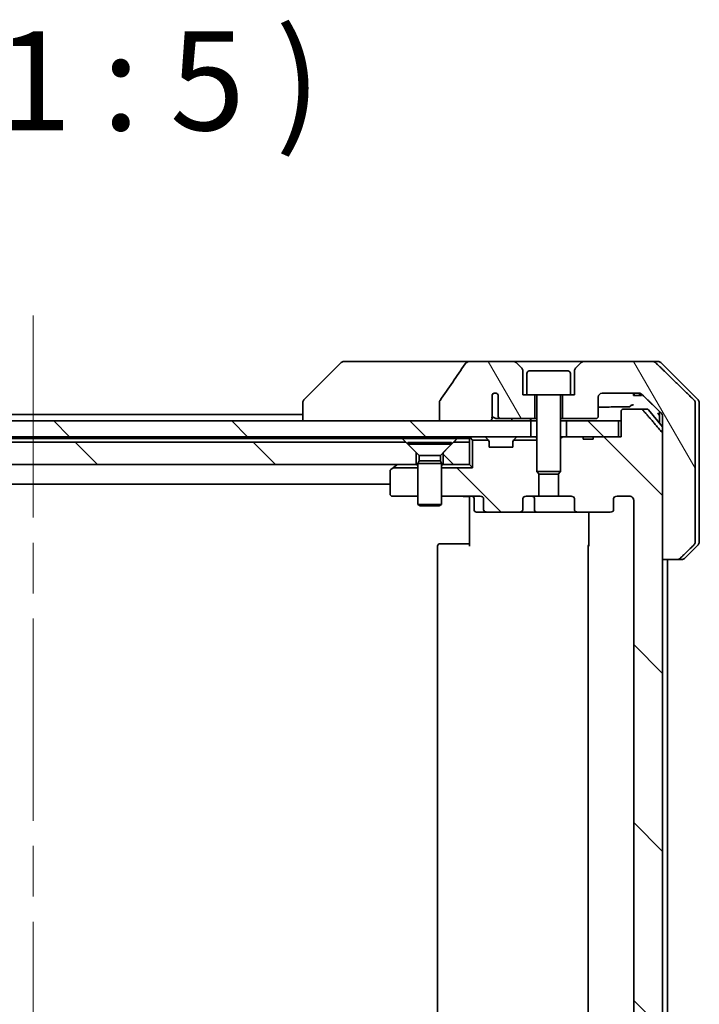
# Model space of a CAD drawing. Units: millimetres. Extents: x 65 to 7619, y 36 to 1441.
# Drawn here: x 3496 to 3581, y 430 to 554 of the extents above; entities that cross this region are included whole.
import ezdxf

# ---------------------------------------------------------------- set-up
doc = ezdxf.new("R2010")
doc.units = ezdxf.units.MM
doc.header["$LTSCALE"] = 4.5
doc.linetypes.add('CHAIN', pattern=[0.3543, 0.2362, -0.0295, 0.0591, -0.0295])
for name, color, linetype, lineweight in [('Centerline (ISO)', 131, 'Continuous', 18), ('Hatch (ISO)', 1, 'Continuous', 18), ('Symbol (ISO)', 7, 'Continuous', 18), ('Visible (ISO)', 7, 'Continuous', 35)]:
    doc.layers.add(name, color=color, linetype=linetype, lineweight=lineweight)
doc.styles.add('Note Text (TK)', font='MS PGothic.ttf')
pattern_1 = [(135.0002, (1762.25, -4), (-11.22528, -11.22536), [])]
pattern_2 = [(120.0002, (1762.25, -4), (-13.74813, -7.93754), [])]

msp = doc.modelspace()

# ---------------------------------------------------------------- hatches: boundary and pattern name
at = {"layer": 'Hatch (ISO)'}
h = msp.add_hatch(dxfattribs=at)
h.set_pattern_fill('ANSI31', color=256, scale=127, angle=75.000175, style=0)
h.set_pattern_definition(pattern_2)
edge = h.paths.add_edge_path()
edge.add_spline(control_points=[(3548.6213, 506.0145), (3548.6018, 505.9866), (3548.5857, 505.9565), (3548.5646, 505.894), (3548.5591, 505.8627), (3548.5591, 505.8307)], knot_values=[-0.0197844, -0.0197844, -0.0197844, -0.0197844, -0.00958487, -0.00958487, 0, 0, 0, 0], degree=3, periodic=0)
edge.add_line((3548.5591, 505.8307), (3548.5591, 503.4259))
edge.add_line((3548.5591, 503.4259), (3554.7234, 503.4259))
edge.add_spline(control_points=[(3554.7234, 503.4259), (3554.7899, 503.4259), (3554.869, 503.437), (3554.9834, 503.4731), (3555.0412, 503.5006), (3555.116, 503.5575), (3555.1493, 503.5931), (3555.1834, 503.6571), (3555.1935, 503.694), (3555.1935, 503.7259), (3555.1935, 503.7578), (3555.1834, 503.7947), (3555.161, 503.8367), (3555.1517, 503.8507), (3555.141, 503.8639)], knot_values=[-0.05772542, -0.05772542, -0.05772542, -0.05772542, -0.03776544, -0.03776544, -0.02174867, -0.02174867, -0.00956905, -0.00956905, 0, 0, 0, 0.00956905, 0.00956905, 0.01428297, 0.01428297, 0.01428297, 0.01428297], degree=3, periodic=0)
edge.add_spline(control_points=[(3555.141, 503.8639), (3555.1554, 503.8818), (3555.1678, 503.9013), (3555.1834, 503.9333), (3555.1892, 503.9479), (3555.1935, 503.9631)], knot_values=[0.07751252, 0.07751252, 0.07751252, 0.07751252, 0.08381855, 0.08381855, 0.0881893, 0.0881893, 0.0881893, 0.0881893], degree=3, periodic=0)
edge.add_line((3555.1935, 503.9631), (3555.1935, 505.1961))
edge.add_spline(control_points=[(3555.1935, 505.1961), (3555.1997, 505.2243), (3555.2024, 505.2528), (3555.2024, 505.2821)], knot_values=[-0.00880961, -0.00880961, -0.00880961, -0.00880961, 0, 0, 0, 0], degree=3, periodic=0)
edge.add_line((3555.2024, 505.2821), (3555.2024, 506.7661))
edge.add_ellipse((3555.5687, 506.4259), major_axis=(0.3402, 0.3664), ratio=1, start_angle=352.944494, end_angle=450, ccw=False)
edge.add_line((3555.9514, 506.7477), (3555.9514, 504.0259))
edge.add_spline(control_points=[(3555.9514, 504.0259), (3555.9514, 503.9914), (3555.9616, 503.9512), (3555.9943, 503.8843), (3556.0243, 503.847), (3556.0869, 503.7922), (3556.1315, 503.7658), (3556.2119, 503.7354), (3556.2623, 503.7259), (3556.3051, 503.7259)], knot_values=[0.09417832, 0.09417832, 0.09417832, 0.09417832, 0.1045381, 0.1045381, 0.1165133, 0.1165133, 0.12947738, 0.12947738, 0.14230529, 0.14230529, 0.14230529, 0.14230529], degree=3, periodic=0)
edge.add_line((3556.3051, 503.7259), (3560.5687, 503.7259))
edge.add_line((3560.5687, 503.7259), (3560.5687, 506.7259))
edge.add_line((3560.5687, 506.7259), (3559.5687, 506.7259))
edge.add_line((3559.5687, 506.7259), (3559.0687, 506.7259))
edge.add_line((3559.0687, 506.7259), (3559.0687, 509.7188))
edge.add_ellipse((3558.5687, 509.7188), major_axis=(0, 0.5), ratio=1, start_angle=270, end_angle=315)
edge.add_line((3558.9223, 510.0724), (3558.2152, 510.7795))
edge.add_ellipse((3557.8616, 510.4259), major_axis=(-0.3536, 0.3536), ratio=1, start_angle=270, end_angle=315)
edge.add_line((3557.8616, 510.9259), (3552.5389, 510.9259))
edge.add_spline(control_points=[(3552.5389, 510.9259), (3552.4069, 510.9259), (3552.2718, 510.9064), (3552.0508, 510.8336), (3551.9656, 510.7906), (3551.8498, 510.7034), (3551.8071, 510.6615), (3551.7745, 510.6128)], knot_values=[-0.07670134, -0.07670134, -0.07670134, -0.07670134, -0.0433322, -0.0433322, -0.01755283, -0.01755283, 0, 0, 0, 0], degree=3, periodic=0)
edge.add_spline(control_points=[(3551.7745, 510.6128), (3551.2601, 509.8443), (3550.7411, 509.0785), (3549.6901, 507.5459), (3549.1577, 506.7786), (3548.6213, 506.0145)], knot_values=[-0.55822447, -0.55822447, -0.55822447, -0.55822447, -0.28078625, -0.28078625, -0.00070598, -0.00070598, -0.00070598, -0.00070598], degree=3, periodic=0)
h = msp.add_hatch(dxfattribs=at)
h.set_pattern_fill('ANSI31', color=256, scale=127, angle=75.000175, style=0)
h.set_pattern_definition(pattern_2)
edge = h.paths.add_edge_path()
edge.add_spline(control_points=[(3578.5303, 485.9259), (3578.5942, 485.9259), (3578.6695, 485.9406), (3578.7863, 485.9882), (3578.8487, 486.0288), (3578.8934, 486.0724)], knot_values=[0.22522075, 0.22522075, 0.22522075, 0.22522075, 0.2443987, 0.2443987, 0.26304511, 0.26304511, 0.26304511, 0.26304511], degree=3, periodic=0)
edge.add_spline(control_points=[(3578.8934, 486.0724), (3579.7354, 486.8927), (3580.6424, 487.7795)], knot_values=[0, 0, 0, 0.24440136, 0.24440136, 0.24440136], weights=[1, 1.00072361, 1], degree=2, periodic=0)
edge.add_spline(control_points=[(3580.6424, 487.7795), (3580.6429, 487.78), (3580.6435, 487.7805), (3580.6881, 487.8246), (3580.7299, 487.8861), (3580.7776, 487.9997), (3580.7921, 488.0717), (3580.7921, 488.133)], knot_values=[-0.03719323, -0.03719323, -0.03719323, -0.03719323, -0.03696862, -0.03696862, -0.01837922, -0.01837922, 0, 0, 0, 0], degree=3, periodic=0)
edge.add_line((3580.7921, 488.133), (3580.7921, 503.4259))
edge.add_line((3580.7921, 503.4259), (3580.7921, 505.7188))
edge.add_spline(control_points=[(3580.7921, 505.7188), (3580.7921, 505.7801), (3580.7776, 505.8521), (3580.7299, 505.9658), (3580.6881, 506.0273), (3580.6435, 506.0713), (3580.6429, 506.0718), (3580.6424, 506.0724)], knot_values=[0, 0, 0, 0, 0.01837922, 0.01837922, 0.03696862, 0.03696862, 0.03719323, 0.03719323, 0.03719323, 0.03719323], degree=3, periodic=0)
edge.add_spline(control_points=[(3580.6424, 506.0724), (3577.9566, 508.6985), (3575.8008, 510.7795)], knot_values=[0, 0, 0, 0.6752619, 0.6752619, 0.6752619], weights=[1, 1.00639972, 1], degree=2, periodic=0)
edge.add_spline(control_points=[(3575.8008, 510.7795), (3575.7557, 510.823), (3575.693, 510.8634), (3575.5753, 510.9111), (3575.499, 510.9259), (3575.4343, 510.9259)], knot_values=[0.03729205, 0.03729205, 0.03729205, 0.03729205, 0.05598576, 0.05598576, 0.07540603, 0.07540603, 0.07540603, 0.07540603], degree=3, periodic=0)
edge.add_line((3575.4343, 510.9259), (3566.7759, 510.9259))
edge.add_ellipse((3566.7759, 510.4259), major_axis=(-0.5, 0), ratio=1, start_angle=270, end_angle=315)
edge.add_line((3566.4223, 510.7795), (3565.7152, 510.0724))
edge.add_ellipse((3566.0687, 509.7188), major_axis=(-0.3536, -0.3536), ratio=1, start_angle=270, end_angle=315)
edge.add_line((3565.5687, 509.7188), (3565.5687, 506.7259))
edge.add_line((3565.5687, 506.7259), (3565.0687, 506.7259))
edge.add_line((3565.0687, 506.7259), (3564.0687, 506.7259))
edge.add_line((3564.0687, 506.7259), (3564.0687, 503.7259))
edge.add_line((3564.0687, 503.7259), (3568.2687, 503.7259))
edge.add_ellipse((3568.2687, 504.0259), major_axis=(0.3, 0), ratio=1, start_angle=270, end_angle=360)
edge.add_line((3568.5687, 504.0259), (3568.5687, 506.4259))
edge.add_ellipse((3569.0687, 506.4259), major_axis=(0, 0.5), ratio=1, start_angle=0, end_angle=90, ccw=False)
edge.add_line((3569.0687, 506.9259), (3573.7091, 506.9259))
edge.add_spline(control_points=[(3573.7091, 506.9259), (3573.7745, 506.9259), (3573.8516, 506.9111), (3573.9701, 506.8632), (3574.033, 506.823), (3574.0784, 506.7795)], knot_values=[0.22727455, 0.22727455, 0.22727455, 0.22727455, 0.24689152, 0.24689152, 0.26562314, 0.26562314, 0.26562314, 0.26562314], degree=3, periodic=0)
edge.add_spline(control_points=[(3574.0784, 506.7795), (3575.2277, 505.6781), (3576.5324, 504.4155)], knot_values=[0, 0, 0, 0.34073966, 0.34073966, 0.34073966], weights=[1, 1.00216621, 1], degree=2, periodic=0)
edge.add_spline(control_points=[(3576.5324, 504.4155), (3576.5774, 504.372), (3576.6201, 504.3102), (3576.6688, 504.1959), (3576.6837, 504.1235), (3576.6837, 504.0619)], knot_values=[-0.03725798, -0.03725798, -0.03725798, -0.03725798, -0.01847263, -0.01847263, 0, 0, 0, 0], degree=3, periodic=0)
edge.add_line((3576.6837, 504.0619), (3576.6837, 503.4259))
edge.add_line((3576.6837, 503.4259), (3576.6837, 501.8173))
edge.add_line((3576.6837, 501.8173), (3576.6837, 485.9259))
edge.add_line((3576.6837, 485.9259), (3578.5303, 485.9259))
h = msp.add_hatch(dxfattribs=at)
h.set_pattern_fill('ANSI31', color=256, scale=127, angle=90.00021, style=0)
h.set_pattern_definition(pattern_1)
edge = h.paths.add_edge_path()
edge.add_line((3567.9414, 359.7259), (3566.6574, 359.7259))
edge.add_line((3566.6574, 359.7259), (3566.6574, 359.4259))
edge.add_line((3566.6574, 359.4259), (3564.5687, 359.4259))
edge.add_line((3564.5687, 359.4259), (3564.0482, 359.4259))
edge.add_line((3564.0482, 359.4259), (3563.8187, 359.6554))
edge.add_line((3563.8187, 359.6554), (3563.8187, 363.8192))
edge.add_line((3563.8187, 363.8192), (3563.5482, 364.0897))
edge.add_line((3563.5482, 364.0897), (3563.5482, 366.9259))
edge.add_line((3563.5482, 366.9259), (3565.1447, 366.9259))
edge.add_ellipse((3565.1447, 367.2259), major_axis=(0.4243, 0), ratio=0.70710678, start_angle=270, end_angle=360)
edge.add_line((3565.569, 367.2259), (3565.569, 368.6259))
edge.add_ellipse((3565.9933, 368.6259), major_axis=(-0.4243, 0), ratio=0.70710678, start_angle=270, end_angle=360, ccw=False)
edge.add_line((3565.9933, 368.9259), (3570.0945, 368.9259))
edge.add_ellipse((3570.0945, 368.6259), major_axis=(0.4243, 0), ratio=0.70710678, start_angle=0, end_angle=90, ccw=False)
edge.add_line((3570.5187, 368.6259), (3570.5187, 367.2259))
edge.add_ellipse((3570.943, 367.2259), major_axis=(-0.4243, 0), ratio=0.70710678, start_angle=0, end_angle=90)
edge.add_line((3570.943, 366.9259), (3572.5174, 366.9259))
edge.add_spline(control_points=[(3572.5174, 366.9259), (3572.5834, 366.9259), (3572.6612, 366.9408), (3572.7819, 366.9894), (3572.8467, 367.0311), (3572.9375, 367.1192), (3572.98, 367.1806), (3573.0282, 367.2938), (3573.0429, 367.3652), (3573.0429, 367.4259)], knot_values=[0, 0, 0, 0, 0.01979242, 0.01979242, 0.03905583, 0.03905583, 0.05773499, 0.05773499, 0.07595707, 0.07595707, 0.07595707, 0.07595707], degree=3, periodic=0)
edge.add_line((3573.0429, 367.4259), (3573.0429, 493.4259))
edge.add_spline(control_points=[(3573.0429, 493.4259), (3573.0429, 493.4866), (3573.0282, 493.558), (3572.98, 493.6712), (3572.9375, 493.7326), (3572.8467, 493.8207), (3572.7819, 493.8624), (3572.6612, 493.911), (3572.5834, 493.9259), (3572.5174, 493.9259)], knot_values=[-0.07595707, -0.07595707, -0.07595707, -0.07595707, -0.05773499, -0.05773499, -0.03905583, -0.03905583, -0.01979242, -0.01979242, 0, 0, 0, 0], degree=3, periodic=0)
edge.add_line((3572.5174, 493.9259), (3570.943, 493.9259))
edge.add_ellipse((3570.943, 493.6259), major_axis=(-0.4243, 0), ratio=0.70710678, start_angle=270, end_angle=360)
edge.add_line((3570.5187, 493.6259), (3570.5187, 492.2259))
edge.add_ellipse((3570.0945, 492.2259), major_axis=(0.4243, 0), ratio=0.70710678, start_angle=270, end_angle=360, ccw=False)
edge.add_line((3570.0945, 491.9259), (3565.9933, 491.9259))
edge.add_ellipse((3565.9933, 492.2259), major_axis=(-0.4243, 0), ratio=0.70710678, start_angle=0, end_angle=90, ccw=False)
edge.add_line((3565.569, 492.2259), (3565.569, 493.6259))
edge.add_ellipse((3565.1447, 493.6259), major_axis=(0.4243, 0), ratio=0.70710678, start_angle=0, end_angle=90)
edge.add_line((3565.1447, 493.9259), (3563.5482, 493.9259))
edge.add_line((3563.5482, 493.9259), (3563.5482, 496.7621))
edge.add_line((3563.5482, 496.7621), (3563.8187, 497.0326))
edge.add_line((3563.8187, 497.0326), (3563.8187, 501.1964))
edge.add_line((3563.8187, 501.1964), (3564.0482, 501.4259))
edge.add_line((3564.0482, 501.4259), (3564.5687, 501.4259))
edge.add_line((3564.5687, 501.4259), (3566.6574, 501.4259))
edge.add_line((3566.6574, 501.4259), (3566.6574, 501.1259))
edge.add_line((3566.6574, 501.1259), (3567.9414, 501.1259))
edge.add_line((3567.9414, 501.1259), (3567.9414, 501.4259))
edge.add_line((3567.9414, 501.4259), (3571.1423, 501.4259))
edge.add_line((3571.1423, 501.4259), (3571.4609, 501.4259))
edge.add_line((3571.4609, 501.4259), (3571.4609, 504.6259))
edge.add_spline(control_points=[(3571.4609, 504.6259), (3571.4609, 504.6628), (3571.47, 504.7061), (3571.4999, 504.7747), (3571.5264, 504.8119), (3571.5819, 504.8643), (3571.6208, 504.8887), (3571.693, 504.9172), (3571.7394, 504.9259), (3571.7787, 504.9259)], knot_values=[0.04570492, 0.04570492, 0.04570492, 0.04570492, 0.05676678, 0.05676678, 0.06817676, 0.06817676, 0.07965933, 0.07965933, 0.09145793, 0.09145793, 0.09145793, 0.09145793], degree=3, periodic=0)
edge.add_line((3571.7787, 504.9259), (3573.9426, 504.9259))
edge.add_spline(control_points=[(3573.9426, 504.9259), (3573.9818, 504.9259), (3574.0279, 504.917), (3574.0998, 504.888), (3574.1384, 504.863), (3574.1716, 504.8306), (3574.1775, 504.8245), (3574.1831, 504.818)], knot_values=[0.01971696, 0.01971696, 0.01971696, 0.01971696, 0.03147194, 0.03147194, 0.04296573, 0.04296573, 0.04540176, 0.04540176, 0.04540176, 0.04540176], degree=3, periodic=0)
edge.add_spline(control_points=[(3574.1831, 504.818), (3575.3217, 503.508), (3576.6118, 502.0093)], knot_values=[0, 0, 0, 0.37130999, 0.37130999, 0.37130999], weights=[1, 1.00210167, 1], degree=2, periodic=0)
edge.add_spline(control_points=[(3576.6118, 502.0093), (3576.6319, 501.986), (3576.6494, 501.9575), (3576.6749, 501.897), (3576.6837, 501.8539), (3576.6837, 501.8173)], knot_values=[0, 0, 0, 0, 0.00869509, 0.00869509, 0.01968687, 0.01968687, 0.01968687, 0.01968687], degree=3, periodic=0)
edge.add_line((3576.6837, 501.8173), (3576.6837, 485.9259))
edge.add_line((3576.6837, 485.9259), (3576.6837, 374.9259))
edge.add_line((3576.6837, 374.9259), (3576.6837, 359.0345))
edge.add_spline(control_points=[(3576.6837, 359.0345), (3576.6837, 358.9979), (3576.6749, 358.9548), (3576.6494, 358.8943), (3576.6319, 358.8658), (3576.6118, 358.8425)], knot_values=[-0.01968687, -0.01968687, -0.01968687, -0.01968687, -0.00869509, -0.00869509, 0, 0, 0, 0], degree=3, periodic=0)
edge.add_spline(control_points=[(3576.6118, 358.8425), (3575.3217, 357.3438), (3574.1831, 356.0338)], knot_values=[0, 0, 0, 0.37130999, 0.37130999, 0.37130999], weights=[1, 1.00210167, 1], degree=2, periodic=0)
edge.add_spline(control_points=[(3574.1831, 356.0338), (3574.1775, 356.0273), (3574.1716, 356.0212), (3574.1384, 355.9888), (3574.0998, 355.9638), (3574.0279, 355.9348), (3573.9818, 355.9259), (3573.9426, 355.9259)], knot_values=[0.13626806, 0.13626806, 0.13626806, 0.13626806, 0.13870409, 0.13870409, 0.15019787, 0.15019787, 0.16195286, 0.16195286, 0.16195286, 0.16195286], degree=3, periodic=0)
edge.add_line((3573.9426, 355.9259), (3571.7787, 355.9259))
edge.add_spline(control_points=[(3571.7787, 355.9259), (3571.7394, 355.9259), (3571.693, 355.9346), (3571.6208, 355.9631), (3571.5819, 355.9875), (3571.5264, 356.0399), (3571.4999, 356.0771), (3571.47, 356.1457), (3571.4609, 356.189), (3571.4609, 356.2259)], knot_values=[-0.09145793, -0.09145793, -0.09145793, -0.09145793, -0.07965933, -0.07965933, -0.06817676, -0.06817676, -0.05676678, -0.05676678, -0.04570492, -0.04570492, -0.04570492, -0.04570492], degree=3, periodic=0)
edge.add_line((3571.4609, 356.2259), (3571.4609, 359.4259))
edge.add_line((3571.4609, 359.4259), (3571.1423, 359.4259))
edge.add_line((3571.1423, 359.4259), (3567.9414, 359.4259))
edge.add_line((3567.9414, 359.4259), (3567.9414, 359.7259))
h = msp.add_hatch(dxfattribs=at)
h.set_pattern_fill('ANSI31', color=256, scale=127, angle=90.00021, style=0)
h.set_pattern_definition(pattern_1)
h.paths.add_polyline_path([(3434.5687, 503.4259), (3434.5687, 501.4259), (3560.0687, 501.4259), (3560.0687, 503.4259), (3554.7234, 503.4259), (3548.5591, 503.4259), (3446.0784, 503.4259), (3439.9141, 503.4259)])
h = msp.add_hatch(dxfattribs=at)
h.set_pattern_fill('ANSI31', color=256, scale=127, angle=90.00021, style=0)
h.set_pattern_definition(pattern_1)
h.paths.add_polyline_path([(3571.1423, 501.4259), (3571.1423, 503.4259), (3564.5687, 503.4259), (3564.5687, 501.4259), (3566.6574, 501.4259), (3567.9414, 501.4259)])
h = msp.add_hatch(dxfattribs=at)
h.set_pattern_fill('ANSI31', color=256, scale=127, angle=90.00021, style=0)
h.set_pattern_definition(pattern_1)
h.paths.add_polyline_path([(3450.3187, 500.7259), (3449.0187, 499.4259), (3449.0187, 497.9259), (3545.6187, 497.9259), (3545.6187, 499.4259), (3544.3187, 500.7259)])
h = msp.add_hatch(dxfattribs=at)
h.set_pattern_fill('ANSI31', color=256, scale=127, angle=90.00021, style=0)
h.set_pattern_definition(pattern_1)
edge = h.paths.add_edge_path()
edge.add_ellipse((3554.543, 492.2259), major_axis=(-0.4243, 0), ratio=0.70710678, start_angle=0, end_angle=90)
edge.add_line((3554.543, 491.9259), (3558.6442, 491.9259))
edge.add_ellipse((3558.6442, 492.2259), major_axis=(0.4243, 0), ratio=0.70710678, start_angle=270, end_angle=360)
edge.add_line((3559.0685, 492.2259), (3559.0685, 493.6259))
edge.add_ellipse((3559.4928, 493.6259), major_axis=(-0.4243, 0), ratio=0.70710678, start_angle=270, end_angle=360, ccw=False)
edge.add_line((3559.4928, 493.9259), (3561.0892, 493.9259))
edge.add_line((3561.0892, 493.9259), (3561.0892, 496.7621))
edge.add_line((3561.0892, 496.7621), (3560.8187, 497.0326))
edge.add_line((3560.8187, 497.0326), (3560.8187, 501.0118))
edge.add_line((3560.8187, 501.0118), (3557.9047, 501.0118))
edge.add_ellipse((3558.1187, 500.8016), major_axis=(-0.2102, -0.214), ratio=1, start_angle=270, end_angle=314.481266)
edge.add_line((3557.8187, 500.8016), (3557.8187, 500.1259))
edge.add_line((3557.8187, 500.1259), (3554.8187, 500.1259))
edge.add_line((3554.8187, 500.1259), (3554.8187, 500.8016))
edge.add_ellipse((3554.5187, 500.8016), major_axis=(0, 0.3), ratio=1, start_angle=270, end_angle=314.481266)
edge.add_line((3554.7328, 501.0118), (3552.7328, 501.0118))
edge.add_line((3552.7328, 501.0118), (3552.7328, 497.5118))
edge.add_line((3552.7328, 497.5118), (3548.8187, 497.5118))
edge.add_line((3548.8187, 497.5118), (3548.8187, 493.9259))
edge.add_line((3548.8187, 493.9259), (3553.6945, 493.9259))
edge.add_ellipse((3553.6945, 493.6259), major_axis=(0.4243, 0), ratio=0.70710678, start_angle=0, end_angle=90, ccw=False)
edge.add_line((3554.1187, 493.6259), (3554.1187, 492.2259))
h = msp.add_hatch(dxfattribs=at)
h.set_pattern_fill('ANSI31', color=256, scale=127, angle=90.00021, style=0)
h.set_pattern_definition(pattern_1)
h.paths.add_polyline_path([(3550.3187, 500.7259), (3549.0187, 499.4259), (3549.0187, 497.9259), (3552.3187, 497.9259), (3552.3187, 500.7259)])

# ---------------------------------------------------------------- linework, layer by layer
at = {"layer": 'Centerline (ISO)', "linetype": 'CHAIN', "ltscale": 23.990969}
msp.add_line((3497.3187, 516.7259), (3497.3187, 344.1259), dxfattribs=at)
at = {"layer": 'Visible (ISO)'}
for p, q in [((3536.1723, 510.7795), (3531.4652, 506.0724)), ((3537.5015, 510.9259), (3536.5259, 510.9259)), ((3552.5389, 510.9259), (3537.5015, 510.9259)), ((3557.8616, 510.9259), (3552.5389, 510.9259)), ((3566.7759, 510.9259), (3557.8616, 510.9259)), ((3558.9223, 510.0724), (3558.2152, 510.7795)), ((3566.4223, 510.7795), (3565.7152, 510.0724)), ((3575.4343, 510.9259), (3566.7759, 510.9259)), ((3575.4343, 510.9259), (3576.1116, 510.9259)), ((3581.1723, 506.0724), (3576.4652, 510.7795)), ((3559.0687, 506.7259), (3559.0687, 509.7188)), ((3559.5687, 509.4259), (3559.5687, 506.7259)), ((3559.8687, 509.7259), (3564.7687, 509.7259)), ((3565.0687, 509.4259), (3565.0687, 506.7259)), ((3565.5687, 509.7188), (3565.5687, 506.7259)), ((3569.0687, 506.9259), (3573.7091, 506.9259)), ((3573.0209, 506.9259), (3573.0209, 506.6259)), ((3573.123, 506.9259), (3573.123, 506.6259)), ((3573.7931, 506.9194), (3573.7931, 506.6259)), ((3531.3187, 505.7188), (3531.3187, 505.7187)), ((3531.3187, 505.7187), (3531.3187, 503.4259)), ((3548.5591, 505.8307), (3548.5591, 503.4259)), ((3555.2024, 505.2821), (3555.2024, 506.7661)), ((3555.9514, 506.7477), (3555.9514, 504.0259)), ((3559.5687, 506.7259), (3559.0687, 506.7259)), ((3559.5687, 506.7259), (3565.0687, 506.7259)), ((3560.5687, 503.7259), (3560.5687, 506.7259)), ((3560.8187, 506.6259), (3560.8187, 497.0326)), ((3563.8187, 506.6259), (3563.8187, 497.0326)), ((3564.0687, 506.7259), (3564.0687, 503.7259)), ((3565.5687, 506.7259), (3565.0687, 506.7259)), ((3568.5687, 504.0259), (3568.5687, 506.4259)), ((3573.123, 506.6259), (3573.0209, 506.6259)), ((3573.7931, 506.6259), (3573.123, 506.6259)), ((3573.8847, 506.6259), (3573.7931, 506.6259)), ((3573.8847, 506.8968), (3573.8847, 506.6259)), ((3574.0241, 506.6259), (3573.8847, 506.6259)), ((3574.0241, 506.8248), (3574.0241, 506.6259)), ((3580.7921, 503.4259), (3580.7921, 505.7188)), ((3581.3187, 503.4259), (3581.3187, 505.7188)), ((3555.1935, 503.9631), (3555.1935, 505.1961)), ((3571.4609, 504.6259), (3571.4609, 501.4259)), ((3573.9426, 504.9259), (3571.7787, 504.9259)), ((3573.9426, 504.9259), (3574.6782, 504.9259)), ((3574.9087, 504.818), (3576.6837, 502.688)), ((3576.3187, 504.6222), (3576.3187, 503.4259)), ((3560.0687, 503.4259), (3434.5687, 503.4259)), ((3531.3187, 504.2259), (3463.3187, 504.2259)), ((3548.5591, 503.4259), (3554.7234, 503.4259)), ((3555.7306, 503.7259), (3556.3051, 503.7259)), ((3556.3051, 503.7259), (3560.5687, 503.7259)), ((3560.0687, 501.4259), (3560.0687, 503.4259)), ((3560.0687, 503.4259), (3560.8187, 503.4259)), ((3560.5687, 503.7259), (3560.8187, 503.7259)), ((3563.8187, 503.7259), (3564.0687, 503.7259)), ((3563.8187, 503.4259), (3564.5687, 503.4259)), ((3564.0687, 503.7259), (3568.2687, 503.7259)), ((3571.1423, 503.4259), (3564.5687, 503.4259)), ((3564.5687, 503.4259), (3564.5687, 501.4259)), ((3571.1423, 501.4259), (3571.1423, 503.4259)), ((3571.1423, 503.4259), (3571.4609, 503.4259)), ((3576.3187, 503.4259), (3576.3187, 503.1259)), ((3576.6837, 504.0619), (3576.6837, 503.4259)), ((3576.6837, 503.4259), (3576.6837, 485.9259)), ((3580.7921, 488.133), (3580.7921, 503.4259)), ((3581.3187, 488.133), (3581.3187, 503.4259)), ((3434.5687, 501.4259), (3560.0687, 501.4259)), ((3544.3187, 500.7259), (3450.3187, 500.7259)), ((3450.7829, 501.2259), (3543.8546, 501.2259)), ((3543.8546, 501.2259), (3550.7829, 501.2259)), ((3545.6187, 499.4259), (3544.3187, 500.7259)), ((3544.5687, 500.7225), (3550.0687, 500.7225)), ((3544.5687, 500.7225), (3544.5687, 500.4759)), ((3550.3187, 500.7259), (3549.0187, 499.4259)), ((3550.0687, 500.7225), (3550.0687, 500.4759)), ((3552.3187, 500.7259), (3550.3187, 500.7259)), ((3550.7829, 501.2259), (3552.3187, 501.2259)), ((3552.3187, 501.4259), (3552.3187, 501.2259)), ((3552.3187, 501.2259), (3552.3187, 500.7259)), ((3552.3187, 497.9259), (3552.3187, 500.7259)), ((3552.4066, 501.338), (3552.7328, 501.0118)), ((3554.7328, 501.0118), (3552.7328, 501.0118)), ((3552.7328, 501.0118), (3552.7328, 497.5118)), ((3554.7309, 501.0138), (3554.4066, 501.338)), ((3554.7513, 500.9933), (3554.7309, 501.0138)), ((3554.8187, 500.1259), (3554.8187, 500.8016)), ((3557.8187, 500.8016), (3557.8187, 500.1259)), ((3557.9066, 501.0138), (3557.8862, 500.9933)), ((3560.8187, 501.0118), (3557.9047, 501.0118)), ((3558.2309, 501.338), (3557.9066, 501.0138)), ((3560.1464, 501.4259), (3560.0687, 501.4259)), ((3560.1464, 501.4259), (3560.6915, 501.4259)), ((3560.8187, 501.4259), (3560.6915, 501.4259)), ((3564.0482, 501.4259), (3563.8187, 501.1964)), ((3564.0482, 501.4259), (3563.8187, 501.4259)), ((3566.6574, 501.4259), (3564.0482, 501.4259)), ((3564.5687, 501.4259), (3571.1423, 501.4259)), ((3566.6574, 501.4259), (3566.6574, 501.1259)), ((3566.6574, 501.4259), (3567.9414, 501.4259)), ((3567.9414, 501.1259), (3566.6574, 501.1259)), ((3571.4609, 501.4259), (3567.9414, 501.4259)), ((3567.9414, 501.4259), (3567.9414, 501.1259)), ((3576.6837, 359.0345), (3576.6837, 501.8173)), ((3544.5687, 500.4759), (3550.0687, 500.4759)), ((3545.9721, 499.0725), (3544.5687, 500.4759)), ((3548.6654, 499.0725), (3550.0687, 500.4759)), ((3557.8187, 500.1259), (3554.8187, 500.1259)), ((3545.6187, 497.9259), (3545.6187, 499.4259)), ((3545.9721, 498.3793), (3545.8187, 498.0725)), ((3545.9721, 499.0725), (3548.6654, 499.0725)), ((3545.9721, 499.0725), (3545.9721, 498.3793)), ((3545.9721, 498.3793), (3548.6654, 498.3793)), ((3548.6654, 499.0725), (3548.6654, 498.3793)), ((3548.6654, 498.3793), (3548.8187, 498.0725)), ((3549.0187, 499.4259), (3549.0187, 497.9259)), ((3449.0187, 497.9259), (3545.6187, 497.9259)), ((3542.3187, 497.0759), (3542.3187, 494.2259)), ((3542.7, 497.5118), (3542.4387, 497.3159)), ((3542.7, 497.5118), (3543.1721, 497.8659)), ((3545.8187, 497.5118), (3542.7, 497.5118)), ((3543.2521, 497.9259), (3543.1721, 497.8659)), ((3545.8187, 497.9259), (3545.6187, 497.9259)), ((3545.8187, 498.0725), (3548.8187, 498.0725)), ((3545.8187, 498.0725), (3545.8187, 492.8759)), ((3548.8187, 498.0725), (3548.8187, 492.8759)), ((3549.0187, 497.9259), (3548.8187, 497.9259)), ((3552.7328, 497.5118), (3548.8187, 497.5118)), ((3549.0187, 497.9259), (3552.3187, 497.9259)), ((3552.3187, 497.9259), (3552.7328, 497.5118)), ((3560.8187, 497.0326), (3563.8187, 497.0326)), ((3561.1255, 496.7259), (3560.8187, 497.0326)), ((3563.512, 496.7259), (3563.8187, 497.0326)), ((3561.0892, 493.9259), (3561.0892, 496.7621)), ((3563.512, 496.7259), (3561.1255, 496.7259)), ((3563.5482, 496.7621), (3563.5482, 493.9259)), ((3452.3187, 495.4259), (3542.3187, 495.4259)), ((3542.6187, 493.9259), (3545.8187, 493.9259)), ((3548.8187, 493.9259), (3553.6945, 493.9259)), ((3552.3187, 493.7009), (3552.3187, 493.9182)), ((3552.3187, 493.7009), (3552.3187, 493.4259)), ((3552.3187, 487.6259), (3552.3187, 493.4259)), ((3552.9201, 493.6259), (3552.9201, 492.2259)), ((3554.1187, 493.6259), (3554.1187, 492.2259)), ((3559.0685, 492.2259), (3559.0685, 493.6259)), ((3559.4928, 493.9259), (3561.0892, 493.9259)), ((3560.5242, 492.2259), (3560.5242, 493.6259)), ((3563.5482, 493.9259), (3561.0892, 493.9259)), ((3563.5482, 493.9259), (3565.1447, 493.9259)), ((3565.569, 493.6259), (3565.569, 492.2259)), ((3570.5187, 492.2259), (3570.5187, 493.6259)), ((3570.943, 493.9259), (3572.5174, 493.9259)), ((3573.0429, 493.4259), (3573.0429, 367.4259)), ((3545.8187, 492.8759), (3548.8187, 492.8759)), ((3546.1255, 492.7225), (3545.8187, 492.8759)), ((3548.512, 492.7225), (3546.1255, 492.7225)), ((3548.512, 492.7225), (3548.8187, 492.8759)), ((3553.2201, 491.9259), (3554.543, 491.9259)), ((3554.543, 491.9259), (3558.6442, 491.9259)), ((3558.6442, 491.9259), (3560.8242, 491.9259)), ((3560.8242, 491.9259), (3565.9933, 491.9259)), ((3565.9933, 491.9259), (3570.0945, 491.9259)), ((3567.4086, 487.6259), (3567.4086, 491.9259)), ((3548.3187, 487.6259), (3548.3187, 373.2259)), ((3548.6187, 487.9259), (3548.6773, 487.9259)), ((3549.3844, 487.9259), (3548.6773, 487.9259)), ((3549.3844, 487.9259), (3549.5259, 487.9259)), ((3551.9045, 487.9259), (3549.5259, 487.9259)), ((3551.9045, 487.9259), (3552.3187, 487.9259)), ((3567.3187, 487.6259), (3567.3187, 373.2259)), ((3581.1723, 487.7795), (3579.4652, 486.0724)), ((3576.6837, 485.9259), (3578.5303, 485.9259)), ((3577.3187, 374.9259), (3577.3187, 485.9259)), ((3579.1116, 485.9259), (3578.5303, 485.9259))]:
    msp.add_line(p, q, dxfattribs=at)
for centre, radius, start, end in [((3536.5259, 510.4259), 0.5, 90, 135), ((3557.8616, 510.4259), 0.5, 45, 90), ((3566.7759, 510.4259), 0.5, 90, 135), ((3576.1116, 510.4259), 0.5, 45, 90), ((3558.5687, 509.7188), 0.5, 0, 45), ((3559.8687, 509.4259), 0.3, 90, 180), ((3564.7687, 509.4259), 0.3, 0, 90), ((3566.0687, 509.7188), 0.5, 135, 180), ((3555.5687, 506.4259), 0.5, 40.064819, 137.120325), ((3569.0687, 506.4259), 0.5, 90, 180), ((3531.8187, 505.7188), 0.5, 135, 180), ((3560.7187, 506.6259), 0.1, 0, 90), ((3563.9187, 506.6259), 0.1, 90, 180), ((3580.8187, 505.7188), 0.5, 0, 45), ((3574.6782, 504.6259), 0.3, 39.805571, 90), ((3568.2687, 504.0259), 0.3, 270, 0), ((3552.6187, 501.1259), 0.3, 135, 180), ((3552.6187, 501.1259), 0.3, 90, 135), ((3554.1945, 501.1259), 0.3, 45, 90), ((3554.5187, 500.8016), 0.3, 44.481266, 45), ((3554.5187, 500.8016), 0.3, 0, 44.481266), ((3558.1187, 500.8016), 0.3, 135.518734, 180), ((3558.1187, 500.8016), 0.3, 135, 135.518734), ((3558.443, 501.1259), 0.3, 90, 135), ((3542.6187, 497.0759), 0.3, 126.869898, 180), ((3543.3521, 497.6259), 0.3, 90, 126.869898), ((3542.6187, 494.2259), 0.3, 180, 270), ((3552.6201, 493.6259), 0.3, 0, 90), ((3560.2242, 493.6259), 0.3, 0, 90), ((3553.2201, 492.2259), 0.3, 180, 270), ((3560.8242, 492.2259), 0.3, 180, 270), ((3548.6187, 487.6259), 0.3, 90, 180), ((3567.6187, 487.6259), 0.3, 134.475087, 180), ((3580.8187, 488.133), 0.5, 315, 0), ((3579.1116, 486.4259), 0.5, 270, 315)]:
    msp.add_arc(centre, radius, start, end, dxfattribs=at)
for centre, major_axis, start_param, end_param in [((3553.6945, 493.6259), (0.4243, 0), 0, 1.57079633), ((3559.4928, 493.6259), (-0.4243, 0), 4.71238898, 6.28318531), ((3565.1447, 493.6259), (0.4243, 0), 0, 1.57079633), ((3570.943, 493.6259), (-0.4243, 0), 4.71238898, 6.28318531), ((3554.543, 492.2259), (-0.4243, 0), 0, 1.57079633), ((3558.6442, 492.2259), (0.4243, 0), 4.71238898, 6.28318531), ((3565.9933, 492.2259), (-0.4243, 0), 0, 1.57079633), ((3570.0945, 492.2259), (0.4243, 0), 4.71238898, 6.28318531)]:
    msp.add_ellipse(centre, major_axis=major_axis, ratio=0.70710678, start_param=start_param, end_param=end_param, dxfattribs=at)
for points, knots in [([(3552.5389, 510.9259), (3552.4069, 510.9259), (3552.2718, 510.9064), (3552.0508, 510.8336), (3551.9656, 510.7906), (3551.8498, 510.7034), (3551.8071, 510.6615), (3551.7745, 510.6128)], [-0.0767013361, -0.0767013361, -0.0767013361, -0.0767013361, -0.0433322048, -0.0433322048, -0.0175528343, -0.0175528343, 0, 0, 0, 0]), ([(3575.8008, 510.7795), (3575.7557, 510.823), (3575.693, 510.8634), (3575.5753, 510.9111), (3575.499, 510.9259), (3575.4343, 510.9259)], [0.0372920489, 0.0372920489, 0.0372920489, 0.0372920489, 0.0559857628, 0.0559857628, 0.0754060268, 0.0754060268, 0.0754060268, 0.0754060268]), ([(3551.7745, 510.6128), (3551.2601, 509.8443), (3550.7411, 509.0785), (3549.6901, 507.5459), (3549.1577, 506.7786), (3548.6213, 506.0145)], [-0.55822447, -0.55822447, -0.55822447, -0.55822447, -0.280786253, -0.280786253, -0.000705977, -0.000705977, -0.000705977, -0.000705977]), ([(3555.5687, 506.9259), (3555.5638, 506.9259), (3555.5588, 506.9258), (3555.5356, 506.925), (3555.5176, 506.9234), (3555.4554, 506.9145), (3555.4134, 506.9025), (3555.3279, 506.8665), (3555.2868, 506.8411), (3555.2337, 506.7977), (3555.2173, 506.7822), (3555.2024, 506.7661)], [0.094126136, 0.094126136, 0.094126136, 0.094126136, 0.0956369058, 0.0956369058, 0.1011209234, 0.1011209234, 0.1148363123, 0.1148363123, 0.1313108062, 0.1313108062, 0.139617241, 0.139617241, 0.139617241, 0.139617241]), ([(3573.7091, 506.9259), (3573.7745, 506.9259), (3573.8516, 506.9111), (3573.9701, 506.8632), (3574.033, 506.823), (3574.0784, 506.7795)], [0.2272745467, 0.2272745467, 0.2272745467, 0.2272745467, 0.2468915176, 0.2468915176, 0.2656231388, 0.2656231388, 0.2656231388, 0.2656231388]), ([(3548.6213, 506.0145), (3548.6018, 505.9866), (3548.5857, 505.9565), (3548.5646, 505.894), (3548.5591, 505.8627), (3548.5591, 505.8307)], [-0.0197844003, -0.0197844003, -0.0197844003, -0.0197844003, -0.0095848657, -0.0095848657, 0, 0, 0, 0]), ([(3580.7921, 505.7188), (3580.7921, 505.7801), (3580.7776, 505.8521), (3580.7299, 505.9658), (3580.6881, 506.0273), (3580.6435, 506.0713), (3580.6429, 506.0718), (3580.6424, 506.0724)], [0, 0, 0, 0, 0.0183792202, 0.0183792202, 0.036968623, 0.036968623, 0.0371932316, 0.0371932316, 0.0371932316, 0.0371932316]), ([(3555.256, 505.2534), (3555.2558, 505.2531), (3555.2556, 505.2529), (3555.2439, 505.2377), (3555.2313, 505.2247), (3555.2099, 505.2071), (3555.2018, 505.2013), (3555.1935, 505.1961)], [-0.0001233761, -0.0001233761, -0.0001233761, -0.0001233761, 0, 0, 0.0063207373, 0.0063207373, 0.0099258109, 0.0099258109, 0.0099258109, 0.0099258109]), ([(3568.5687, 505.1745), (3569.3444, 505.1783), (3570.0584, 505.1827), (3571.3837, 505.1929), (3571.9877, 505.1987), (3572.5184, 505.2051)], [-3.81179376, -3.81179376, -3.81179376, -3.81179376, -2.49053926, -2.49053926, -1.1165894, -1.1165894, -1.1165894, -1.1165894]), ([(3571.7787, 504.9259), (3571.7394, 504.9259), (3571.693, 504.9172), (3571.6208, 504.8887), (3571.5819, 504.8643), (3571.5264, 504.8119), (3571.4999, 504.7747), (3571.47, 504.7061), (3571.4609, 504.6628), (3571.4609, 504.6259)], [0.0457049199, 0.0457049199, 0.0457049199, 0.0457049199, 0.0575035164, 0.0575035164, 0.0689860833, 0.0689860833, 0.0803960691, 0.0803960691, 0.0914579278, 0.0914579278, 0.0914579278, 0.0914579278]), ([(3572.5184, 505.2051), (3572.5273, 505.2052), (3572.5377, 505.2085), (3572.5569, 505.224), (3572.5649, 505.2326), (3572.5738, 505.2451), (3572.5743, 505.2458), (3572.5748, 505.2466)], [0, 0, 0, 0, 0.0085745373, 0.0085745373, 0.0141080687, 0.0141080687, 0.0144485104, 0.0144485104, 0.0144485104, 0.0144485104]), ([(3573.0231, 505.4681), (3573.022, 505.468), (3573.021, 505.468), (3572.9605, 505.4639), (3572.9017, 505.4526), (3572.7905, 505.4162), (3572.739, 505.3914), (3572.6449, 505.3282), (3572.6043, 505.2893), (3572.5748, 505.2466)], [-0.0555348629, -0.0555348629, -0.0555348629, -0.0555348629, -0.0552189831, -0.0552189831, -0.0373368327, -0.0373368327, -0.019492087, -0.019492087, 0, 0, 0, 0]), ([(3574.1831, 504.818), (3574.1775, 504.8245), (3574.1716, 504.8306), (3574.1384, 504.863), (3574.0998, 504.888), (3574.0279, 504.917), (3573.9818, 504.9259), (3573.9426, 504.9259)], [0.0197169564, 0.0197169564, 0.0197169564, 0.0197169564, 0.0221529828, 0.0221529828, 0.0336467675, 0.0336467675, 0.0454017556, 0.0454017556, 0.0454017556, 0.0454017556]), ([(3554.7234, 503.4259), (3554.7899, 503.4259), (3554.869, 503.437), (3554.9834, 503.4731), (3555.0412, 503.5006), (3555.116, 503.5575), (3555.1493, 503.5931), (3555.1834, 503.6571), (3555.1935, 503.694), (3555.1935, 503.7259), (3555.1935, 503.7578), (3555.1834, 503.7947), (3555.161, 503.8367), (3555.1517, 503.8507), (3555.141, 503.8639)], [-0.0577254227, -0.0577254227, -0.0577254227, -0.0577254227, -0.0377654365, -0.0377654365, -0.021748669, -0.021748669, -0.0095690452, -0.0095690452, 0, 0, 0, 0.0095690452, 0.0095690452, 0.0142829684, 0.0142829684, 0.0142829684, 0.0142829684]), ([(3555.141, 503.8639), (3555.1554, 503.8818), (3555.1678, 503.9013), (3555.1834, 503.9333), (3555.1892, 503.9479), (3555.1935, 503.9631)], [0.0775125184, 0.0775125184, 0.0775125184, 0.0775125184, 0.0838185512, 0.0838185512, 0.0881893046, 0.0881893046, 0.0881893046, 0.0881893046]), ([(3555.7306, 503.7259), (3555.7268, 503.7259), (3555.723, 503.726), (3555.6575, 503.7286), (3555.6028, 503.7507), (3555.5126, 503.7904), (3555.4628, 503.8176), (3555.3689, 503.8536), (3555.3329, 503.8642), (3555.2638, 503.8756), (3555.2329, 503.8772), (3555.1812, 503.8731), (3555.1609, 503.8695), (3555.141, 503.8639)], [0.0703365916, 0.0703365916, 0.0703365916, 0.0703365916, 0.0713039146, 0.0713039146, 0.0865669255, 0.0865669255, 0.1084094719, 0.1084094719, 0.1223158776, 0.1223158776, 0.1343539891, 0.1343539891, 0.1428772355, 0.1428772355, 0.1428772355, 0.1428772355]), ([(3555.256, 504.0259), (3555.2554, 504.0253), (3555.2547, 504.0246), (3555.2343, 504.0039), (3555.2141, 503.9834), (3555.1935, 503.9631)], [-0.0003158824, -0.0003158824, -0.0003158824, -0.0003158824, 0, 0, 0.009810872, 0.009810872, 0.009810872, 0.009810872]), ([(3555.9514, 504.0259), (3555.9514, 503.9914), (3555.9616, 503.9512), (3555.9943, 503.8843), (3556.0243, 503.847), (3556.0869, 503.7922), (3556.1315, 503.7658), (3556.2119, 503.7354), (3556.2623, 503.7259), (3556.3051, 503.7259)], [0.0941783249, 0.0941783249, 0.0941783249, 0.0941783249, 0.1045380986, 0.1045380986, 0.1165133017, 0.1165133017, 0.1294773849, 0.1294773849, 0.1423052908, 0.1423052908, 0.1423052908, 0.1423052908]), ([(3557.6041, 503.4259), (3557.6136, 503.4259), (3557.6252, 503.4347), (3557.6482, 503.4696), (3557.6591, 503.4927), (3557.6779, 503.5501), (3557.6856, 503.5825), (3557.6959, 503.6524), (3557.6986, 503.6887), (3557.6987, 503.7257), (3557.6987, 503.7258), (3557.6987, 503.7259)], [0.2071532766, 0.2071532766, 0.2071532766, 0.2071532766, 0.2220473416, 0.2220473416, 0.2348081632, 0.2348081632, 0.2464120756, 0.2464120756, 0.2573356678, 0.2573356678, 0.257373126, 0.257373126, 0.257373126, 0.257373126]), ([(3560.0984, 503.7259), (3560.0984, 503.6896), (3560.0918, 503.6536), (3560.0657, 503.5852), (3560.0462, 503.5538), (3559.995, 503.4981), (3559.9633, 503.4753), (3559.8882, 503.4399), (3559.8449, 503.4295), (3559.792, 503.4262), (3559.7836, 503.4259), (3559.7752, 503.4259)], [0.2095981268, 0.2095981268, 0.2095981268, 0.2095981268, 0.2205000445, 0.2205000445, 0.2316493539, 0.2316493539, 0.2435484264, 0.2435484264, 0.2569020434, 0.2569020434, 0.2594067449, 0.2594067449, 0.2594067449, 0.2594067449]), ([(3576.3032, 504.0619), (3576.2868, 504.1279), (3576.2581, 504.1918), (3576.1799, 504.3122), (3576.13, 504.3675), (3576.0726, 504.4144), (3576.072, 504.4149), (3576.0713, 504.4155)], [0, 0, 0, 0, 0.0211101227, 0.0211101227, 0.0431428208, 0.0431428208, 0.0434060912, 0.0434060912, 0.0434060912, 0.0434060912]), ([(3576.5324, 504.4155), (3576.5774, 504.372), (3576.6201, 504.3102), (3576.6688, 504.1959), (3576.6837, 504.1235), (3576.6837, 504.0619)], [-0.0372579817, -0.0372579817, -0.0372579817, -0.0372579817, -0.0184726281, -0.0184726281, 0, 0, 0, 0]), ([(3576.6837, 501.8173), (3576.6837, 501.8539), (3576.6749, 501.897), (3576.6494, 501.9575), (3576.6319, 501.986), (3576.6118, 502.0093)], [0, 0, 0, 0, 0.010991784, 0.010991784, 0.0196868746, 0.0196868746, 0.0196868746, 0.0196868746]), ([(3551.1562, 493.9259), (3551.2256, 493.9259), (3551.2974, 493.9234), (3551.4458, 493.9165), (3551.5224, 493.912), (3551.6794, 493.9047), (3551.7598, 493.9018), (3551.9217, 493.8999), (3552.0031, 493.9009), (3552.1634, 493.9059), (3552.2422, 493.9099), (3552.3187, 493.9139)], [0, 0, 0, 0, 0.022954349, 0.022954349, 0.045908698, 0.045908698, 0.068863048, 0.068863048, 0.091817397, 0.091817397, 0.114771746, 0.114771746, 0.114771746, 0.114771746]), ([(3572.5174, 493.9259), (3572.5834, 493.9259), (3572.6612, 493.911), (3572.7819, 493.8624), (3572.8467, 493.8207), (3572.9375, 493.7326), (3572.98, 493.6712), (3573.0282, 493.558), (3573.0429, 493.4866), (3573.0429, 493.4259)], [-0.0759570713, -0.0759570713, -0.0759570713, -0.0759570713, -0.0561646487, -0.0561646487, -0.0369012417, -0.0369012417, -0.0182220818, -0.0182220818, 0, 0, 0, 0]), ([(3580.6424, 487.7795), (3580.6429, 487.78), (3580.6435, 487.7805), (3580.6881, 487.8246), (3580.7299, 487.8861), (3580.7776, 487.9997), (3580.7921, 488.0717), (3580.7921, 488.133)], [-0.0371932316, -0.0371932316, -0.0371932316, -0.0371932316, -0.036968623, -0.036968623, -0.0183792202, -0.0183792202, 0, 0, 0, 0]), ([(3578.5303, 485.9259), (3578.5942, 485.9259), (3578.6695, 485.9406), (3578.7863, 485.9882), (3578.8487, 486.0288), (3578.8934, 486.0724)], [0.2252207515, 0.2252207515, 0.2252207515, 0.2252207515, 0.2443987026, 0.2443987026, 0.2630451134, 0.2630451134, 0.2630451134, 0.2630451134])]:
    msp.add_open_spline(points, degree=3, knots=knots, dxfattribs=at)
for points, weights in [([(3580.6424, 506.0724), (3577.9566, 508.6985), (3575.8008, 510.7795)], [1, 1.00639971749, 1]), ([(3574.0784, 506.7795), (3575.2277, 505.6781), (3576.5324, 504.4155)], [1, 1.00216620697, 1]), ([(3576.6118, 502.0093), (3575.3217, 503.508), (3574.1831, 504.818)], [1, 1.00210166642, 1]), ([(3578.8934, 486.0724), (3579.7354, 486.8927), (3580.6424, 487.7795)], [1, 1.00072360778, 1])]:
    msp.add_rational_spline(points, weights, degree=2, dxfattribs=at)
for points, degree in [([(3555.1935, 505.1961), (3555.1997, 505.2243), (3555.2024, 505.2528), (3555.2024, 505.2821)], 3), ([(3576.3187, 503.9219), (3576.3187, 503.9697), (3576.3143, 504.0174), (3576.3032, 504.0619)], 3), ([(3544.3187, 500.7259), (3544.0867, 500.958), (3543.8546, 501.2259)], 2), ([(3550.7829, 501.2259), (3550.5508, 500.958), (3550.3187, 500.7259)], 2), ([(3560.8187, 501.252), (3560.7551, 501.3354), (3560.6915, 501.4259)], 2), ([(3545.8187, 497.752), (3545.7551, 497.8354), (3545.6915, 497.9259)], 2), ([(3548.946, 497.9259), (3548.8824, 497.8354), (3548.8187, 497.752)], 2)]:
    msp.add_open_spline(points, degree=degree, dxfattribs=at)

# ---------------------------------------------------------------- texts
at = {"layer": 'Symbol (ISO)', "color": 7, "insert": (3449.9271, 536.1992), "char_height": 12.5, "attachment_point": 7, "style": 'Note Text (TK)'}
msp.add_mtext('D-D ( 1 : 5 )', dxfattribs=at)

doc.saveas('drawing.dxf')
